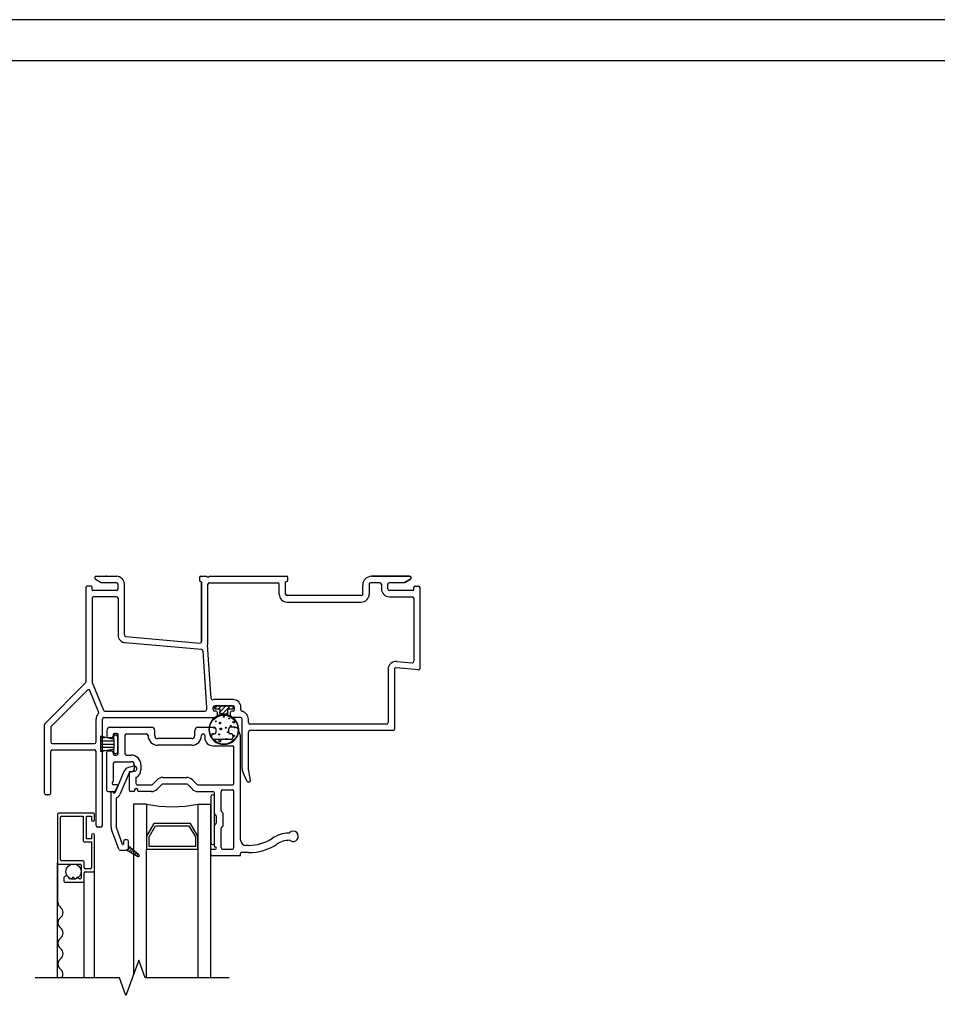
# Model space of a CAD drawing. Units: inches. Extents: x -23 to 201, y 96 to 190.
# Drawn here: x 119 to 128, y 123 to 133 of the extents above; entities that cross this region are included whole.
import ezdxf
from ezdxf.enums import TextEntityAlignment as Align

# ---------------------------------------------------------------- set-up
doc = ezdxf.new("R2010")
doc.units = ezdxf.units.IN
doc.header["$MEASUREMENT"] = 0
doc.layers.get('0').update_dxf_attribs({"color": 251})
for name, color, linetype in [('Breakline', 251, 'Continuous'), ('Frame', 251, 'Continuous'), ('Glass', 3, 'Continuous'), ('Sash', 5, 'Continuous'), ('Screen', 1, 'Continuous')]:
    doc.layers.add(name, color=color, linetype=linetype)
doc.layers.add('Defpoint (Model)', color=7, linetype='Continuous', plot=False)
doc.styles.add('ROMAND', font='romand')

# ---------------------------------------------------------------- blocks, each defined once
blk = doc.blocks.new('HeadDHAssemblyWithoutFlange')
at = {"layer": 'Sash', "linetype": 'Continuous'}
h = blk.add_hatch(dxfattribs=at)
h.set_pattern_fill('USER', color=5, scale=1000, style=0)
h.set_pattern_definition([(45, (-77.711775, 60.961023), (-0.0141421356, 0.0141421356), [])])
h.paths.add_polyline_path([(0.1174, 9.8662, -0.317837), (0.0974, 9.8379), (0.2075, 9.7745, 0.131423), (0.2124, 9.7732, 0.414214), (0.2224, 9.7832, 0.222866), (0.2188, 9.7909), (0.1174, 9.8755)])
at = {"layer": 'Breakline'}
for p, q in [((0.2162, 8.7673, -4227.33), (0.0912, 8.4239, -4227.33)), ((0.2787, 8.5956, -4227.33), (0.2162, 8.7673, -4227.33)), ((0.0912, 8.4239, -4227.33), (0.0287, 8.5956, -4227.33))]:
    blk.add_line(p, q, dxfattribs=at)
at = {"layer": 'Breakline', "linetype": 'Continuous', "elevation": -4227.33}
blk.add_lwpolyline([(0.0287, 8.5956), (-0.7891, 8.5956)], dxfattribs=at)
at = {"layer": 'Breakline', "linetype": 'Continuous'}
blk.add_lwpolyline([(1.0965, 8.5956), (0.2787, 8.5956)], dxfattribs=at)
at = {"layer": 'Frame', "linetype": 'Continuous'}
for p, q in [((-0.205, 12.471), (-0.149, 12.439)), ((-0.203, 12.47), (-0.204, 12.471)), ((-0.197, 12.499), (0, 12.499)), ((0.807, 12.491), (0.807, 12.457)), ((0.815, 12.499), (0.819, 12.499)), ((0.819, 12.449), (0.815, 12.449)), ((0.905, 12.499), (1.656, 12.499)), ((1.652, 12.449), (1.656, 12.449)), ((1.664, 12.457), (1.664, 12.491)), ((2.479, 12.499), (2.849, 12.499)), ((2.849, 12.499), (2.479, 12.499)), ((2.801, 12.439), (2.856, 12.471)), ((2.856, 12.471), (2.801, 12.439)), ((2.801, 12.439), (2.857, 12.471)), ((-0.299, 12.387), (-0.299, 11.47)), ((-0.247, 12.402), (-0.284, 12.402)), ((-0.239, 12.394), (-0.239, 12.37)), ((0, 12.362), (-0.231, 12.362)), ((0, 12.437), (-0.141, 12.437)), ((0.015, 12.377), (0.015, 12.422)), ((0.077, 11.929), (0.077, 12.422)), ((0.827, 12.441), (0.827, 11.865)), ((0.827, 11.865), (0.827, 12.441)), ((0.889, 11.858), (0.889, 12.422)), ((0.904, 12.437), (1.567, 12.437)), ((1.582, 12.326), (1.582, 12.422)), ((1.644, 12.326), (1.644, 12.441)), ((2.394, 12.326), (2.394, 12.414)), ((2.456, 12.422), (2.456, 12.326)), ((2.56, 12.437), (2.471, 12.437)), ((2.575, 12.422), (2.575, 12.377)), ((2.637, 12.377), (2.637, 12.422)), ((2.793, 12.437), (2.652, 12.437)), ((2.883, 12.362), (2.652, 12.362)), ((2.891, 12.37), (2.891, 12.394)), ((2.899, 12.402), (2.936, 12.402)), ((2.951, 11.605), (2.951, 12.387)), ((-0.237, 12.285), (-0.237, 11.473)), ((0, 12.3), (-0.222, 12.3)), ((0.015, 12.285), (0.015, 11.929)), ((2.295, 12.311), (1.659, 12.311)), ((2.379, 12.311), (2.295, 12.311)), ((2.652, 12.3), (2.874, 12.3)), ((2.889, 12.285), (2.889, 11.673)), ((1.659, 12.249), (2.379, 12.249)), ((0.091, 11.914), (0.811, 11.85)), ((0.826, 11.786), (0.085, 11.852)), ((2.64, 11.595), (2.64, 11.076)), ((2.702, 11.595), (2.702, 11.014)), ((2.935, 11.59), (2.718, 11.61)), ((2.724, 11.672), (2.873, 11.658)), ((-0.303, 11.459), (-0.697, 11.065)), ((-0.236, 11.467), (-0.126, 11.197)), ((-0.282, 11.393), (-0.635, 11.04)), ((-0.174, 11.181), (-0.258, 11.388)), ((-0.199, 10.888), (-0.199, 11.111)), ((-0.137, 10.076), (-0.137, 11.111)), ((-0.701, 10.389), (-0.701, 11.055)), ((-0.639, 11.029), (-0.639, 10.888)), ((-0.624, 10.873), (-0.214, 10.873)), ((-0.639, 10.389), (-0.639, 10.796)), ((-0.624, 10.811), (-0.214, 10.811)), ((-0.199, 10.076), (-0.199, 10.796)), ((-0.654, 10.374), (-0.686, 10.374)), ((-0.152, 10.061), (-0.184, 10.061))]:
    blk.add_line(p, q, dxfattribs=at)
at = {"layer": 'Frame'}
for p, q in [((0.819, 12.499), (0.879, 12.499)), ((0.92, 11.312), (0.886, 11.833)), ((0.84, 11.772), (0.876, 11.223)), ((1.133, 11.3), (0.953, 11.3)), ((0.876, 11.223), (0.876, 11.203)), ((0.938, 11.203), (0.938, 11.223)), ((0.9495, 11.228), (0.9495, 11.22)), ((0.9753, 11.238), (0.9514, 11.2141)), ((0.953, 11.238), (1.133, 11.238)), ((1.1265, 11.238), (0.9595, 11.238)), ((0.9595, 11.21), (1.003, 11.21)), ((1.0195, 11.238), (0.9915, 11.21)), ((1.003, 11.21), (1.003, 11.1801)), ((1.0637, 11.238), (1.0038, 11.1782)), ((1.1079, 11.238), (1.0279, 11.158)), ((1.083, 11.1801), (1.083, 11.21)), ((1.083, 11.21), (1.1265, 11.21)), ((1.1365, 11.2225), (1.124, 11.21)), ((1.1365, 11.22), (1.1365, 11.228)), ((1.148, 11.203), (1.148, 11.223)), ((1.21, 11.201), (1.21, 11.223)), ((-0.122, 11.126), (0.966, 11.126)), ((-0.112, 11.188), (0.861, 11.188)), ((0.9465, 11.1162), (0.9479, 11.1108)), ((0.966, 11.188), (0.953, 11.188)), ((0.9571, 11.1248), (0.9585, 11.1196)), ((0.9681, 11.1322), (0.9694, 11.1271)), ((0.9794, 11.1383), (0.9807, 11.1334)), ((0.981, 11.141), (0.981, 11.173)), ((0.991, 11.1433), (0.9923, 11.1385)), ((1.0005, 11.121), (1.0005, 11.121)), ((1.0018, 11.1512), (1.0041, 11.1425)), ((1.003, 11.1801), (1.0059, 11.1731)), ((1.0059, 11.1731), (1.003, 11.1801)), ((1.003, 11.1801), (1.003, 11.1567)), ((1.0059, 11.1731), (1.0181, 11.1609)), ((1.0181, 11.1609), (1.0059, 11.1731)), ((1.01, 11.169), (1.0163, 11.1454)), ((1.0251, 11.158), (1.0609, 11.158)), ((1.0251, 11.158), (1.0251, 11.158)), ((1.0609, 11.158), (1.0251, 11.158)), ((1.0259, 11.158), (1.0288, 11.1473)), ((1.0388, 11.158), (1.0415, 11.148)), ((1.0518, 11.158), (1.0546, 11.1475)), ((1.063, 11.121), (1.063, 11.121)), ((1.0645, 11.1587), (1.068, 11.1458)), ((1.0679, 11.1609), (1.0801, 11.1731)), ((1.0801, 11.1731), (1.0679, 11.1609)), ((1.075, 11.168), (1.0818, 11.1425)), ((1.0801, 11.1731), (1.083, 11.1801)), ((1.083, 11.1801), (1.0801, 11.1731)), ((1.083, 11.1567), (1.083, 11.1801)), ((1.0944, 11.1436), (1.0961, 11.1376)), ((1.106, 11.173), (1.106, 11.141)), ((1.1091, 11.137), (1.1109, 11.1304)), ((1.133, 11.188), (1.121, 11.188)), ((1.205, 11.126), (1.121, 11.126)), ((1.1245, 11.1279), (1.1266, 11.1203)), ((1.1409, 11.1149), (1.1435, 11.1055)), ((1.22, 10.629), (1.22, 11.111)), ((1.282, 11.076), (1.282, 11.111)), ((0.9019, 11.0413), (0.9048, 11.0303)), ((0.9089, 11.0632), (0.9111, 11.055)), ((0.9173, 11.0803), (0.9192, 11.0733)), ((0.9265, 11.0943), (0.9281, 11.0881)), ((0.9362, 11.1061), (0.9378, 11.1004)), ((0.9693, 11.0585), (0.9693, 11.0585)), ((1.0318, 11.0585), (1.0318, 11.0585)), ((1.1568, 11.0585), (1.1568, 11.0585)), ((1.1594, 11.0945), (1.1634, 11.0795)), ((2.625, 11.061), (1.297, 11.061)), ((0.898, 11.0074), (0.9171, 10.936)), ((0.9345, 10.9196), (0.9374, 10.9086)), ((0.938, 10.996), (0.938, 10.996)), ((1.0005, 10.996), (1.0005, 10.996)), ((1.0318, 10.9335), (1.0318, 10.9335)), ((1.063, 10.996), (1.063, 10.996)), ((1.0943, 10.9335), (1.0943, 10.9335)), ((1.1255, 10.996), (1.1255, 10.996)), ((1.1537, 10.9223), (1.1553, 10.9163)), ((1.163, 10.9359), (1.1648, 10.9293)), ((1.1715, 10.9525), (1.1736, 10.9449)), ((1.1788, 10.9738), (1.1813, 10.9644)), ((1.183, 11.0063), (1.187, 10.9912)), ((1.282, 10.614), (1.282, 10.984)), ((2.687, 10.999), (1.297, 10.999)), ((0.9523, 10.9014), (0.9545, 10.8931)), ((0.9684, 10.8895), (0.9703, 10.8826)), ((0.9836, 10.8812), (0.9852, 10.875)), ((0.9981, 10.8754), (0.9996, 10.8696)), ((1.0121, 10.8715), (1.0135, 10.866)), ((1.0256, 10.8691), (1.027, 10.8639)), ((1.0389, 10.8681), (1.0402, 10.863)), ((1.0517, 10.8683), (1.0531, 10.8633)), ((1.0643, 10.8696), (1.0656, 10.8648)), ((1.0766, 10.8721), (1.0779, 10.8673)), ((1.0886, 10.8756), (1.0899, 10.8708)), ((1.1003, 10.8803), (1.1016, 10.8754)), ((1.1117, 10.886), (1.113, 10.881)), ((1.1228, 10.893), (1.1241, 10.8878)), ((1.1335, 10.9012), (1.1349, 10.8959)), ((1.1439, 10.9109), (1.1454, 10.9053)), ((1.269, 10.504), (1.227, 10.597)), ((1.282, 10.611), (1.3, 10.509)), ((1.277, 10.499), (1.292, 10.499))]:
    blk.add_line(p, q, dxfattribs=at)
for centre, radius in [((1.043, 11.008), 0.14), ((1.0419, 11.1333), 0.0045), ((1.0941, 11.1165), 0.0045), ((0.9486, 11.0265), 0.0045), ((0.9659, 11.0888), 0.0045), ((1.0049, 11.0724), 0.00675), ((1.0127, 11.0144), 0.009), ((1.0612, 11.0265), 0.0045), ((1.1114, 11.0438), 0.0045), ((1.1391, 11.0819), 0.009), ((1.1495, 11.0299), 0.0045), ((0.9337, 10.9646), 0.0045), ((0.9979, 10.962), 0.0045), ((1.0672, 10.9165), 0.00675), ((1.082, 10.9849), 0.0045), ((1.1448, 10.9464), 0.0045), ((1.0041, 10.8996), 0.009)]:
    blk.add_circle(centre, radius, dxfattribs=at)
at = {"layer": 'Frame', "linetype": 'Continuous'}
for centre, radius, start, end in [((-0.197, 12.484), 0.0149, 90, 240), ((0, 12.422), 0.077, 0, 90), ((0.815, 12.491), 0.008, 90, 180), ((0.815, 12.457), 0.008, 180, 270), ((0.819, 12.441), 0.008, 0, 90), ((0.889, 12.499), 0.01, 180, 333.6122), ((0.905, 12.491), 0.008, 90, 153.6122), ((1.652, 12.441), 0.008, 90, 180), ((1.656, 12.491), 0.008, 0, 90), ((1.656, 12.457), 0.008, 270, 0), ((2.479, 12.414), 0.085, 90, 180), ((2.849, 12.484), 0.0149, 300, 90), ((-0.284, 12.387), 0.015, 90, 180), ((-0.247, 12.394), 0.008, 0, 90), ((-0.231, 12.37), 0.008, 180, 270), ((-0.141, 12.452), 0.015, 240, 270), ((0, 12.422), 0.015, 0, 90), ((0, 12.377), 0.015, 270, 0), ((0.904, 12.422), 0.015, 90, 180), ((1.567, 12.422), 0.015, 0, 90), ((2.471, 12.422), 0.015, 90, 180), ((2.56, 12.422), 0.015, 0, 90), ((2.652, 12.377), 0.077, 180, 270), ((2.652, 12.422), 0.015, 90, 180), ((2.652, 12.377), 0.015, 180, 270), ((2.793, 12.452), 0.015, 270, 300), ((2.793, 12.452), 0.015, 270, 300), ((2.883, 12.37), 0.008, 270, 0), ((2.899, 12.394), 0.008, 90, 180), ((2.936, 12.387), 0.015, 0, 90), ((-0.222, 12.285), 0.015, 90, 180), ((0, 12.285), 0.015, 0, 90), ((1.659, 12.326), 0.077, 180, 270), ((1.659, 12.326), 0.015, 180, 270), ((1.659, 12.326), 0.015, 180, 270), ((2.379, 12.326), 0.015, 270, 0), ((2.379, 12.326), 0.077, 270, 0), ((2.874, 12.285), 0.015, 0, 90), ((0.092, 11.929), 0.077, 180, 264.87809), ((0.092, 11.929), 0.015, 180, 264.87809), ((0.812, 11.865), 0.015, 264.87809, 0), ((0.825, 11.771), 0.015, 3.78555, 84.87809), ((0.901, 11.834), 0.015, 165.15718, 183.78555), ((0.812, 11.858), 0.077, 345.15718, 0), ((2.717, 11.595), 0.077, 84.87809, 180), ((2.717, 11.595), 0.015, 84.87809, 180), ((2.874, 11.673), 0.015, 264.87809, 0), ((2.936, 11.605), 0.015, 264.87809, 0), ((-0.314, 11.47), 0.015, 315, 0), ((-0.272, 11.382), 0.015, 22.1625, 135), ((-0.222, 11.473), 0.015, 180, 202.1625), ((-0.122, 11.111), 0.077, 135.16633, 180), ((-0.188, 11.176), 0.015, 315.16633, 22.1625), ((-0.122, 11.111), 0.015, 90, 180), ((-0.112, 11.203), 0.015, 202.1625, 270), ((-0.686, 11.055), 0.015, 135, 180), ((-0.624, 11.029), 0.015, 135, 180), ((2.625, 11.076), 0.015, 270, 0), ((2.687, 11.014), 0.015, 270, 0), ((-0.624, 10.888), 0.015, 180, 270), ((-0.214, 10.888), 0.015, 270, 0), ((-0.624, 10.796), 0.015, 90, 180), ((-0.214, 10.796), 0.015, 0, 90), ((-0.686, 10.389), 0.015, 180, 270), ((-0.654, 10.389), 0.015, 270, 0), ((-0.184, 10.076), 0.015, 180, 270), ((-0.152, 10.076), 0.015, 270, 0)]:
    blk.add_arc(centre, radius, start, end, dxfattribs=at)
at = {"layer": 'Frame'}
for centre, radius, start, end in [((0.935, 11.313), 0.015, 183.78555, 281.17475), ((0.953, 11.223), 0.077, 90, 101.17475), ((1.133, 11.223), 0.077, 0, 90), ((0.953, 11.223), 0.015, 90, 180), ((0.9595, 11.228), 0.01, 90, 180), ((0.9595, 11.22), 0.01, 180, 270), ((1.1265, 11.228), 0.01, 0, 90), ((1.1265, 11.22), 0.01, 270, 0), ((1.133, 11.223), 0.015, 0, 90), ((0.861, 11.203), 0.015, 270, 0), ((1.043, 11.008), 0.145, 108.81906, 71.18094), ((0.953, 11.203), 0.015, 180, 270), ((0.966, 11.173), 0.015, 0, 90), ((0.966, 11.141), 0.015, 270, 0), ((0.9902, 11.1565), 0.0128, 298.08146, 0.76622), ((1.0251, 11.168), 0.01, 225, 270), ((1.0251, 11.168), 0.01, 225, 270), ((1.0609, 11.168), 0.01, 270, 315), ((1.0609, 11.168), 0.01, 270, 315), ((1.0958, 11.1565), 0.0128, 179.23378, 241.91854), ((1.121, 11.173), 0.015, 90, 180), ((1.121, 11.141), 0.015, 180, 270), ((1.133, 11.203), 0.015, 270, 0), ((1.205, 11.111), 0.015, 0, 90), ((1.225, 11.201), 0.015, 180, 257.44414), ((1.205, 11.111), 0.077, 0, 77.44414), ((1.297, 11.076), 0.015, 180, 270), ((1.297, 10.984), 0.015, 90, 180), ((1.297, 10.629), 0.077, 180, 204.20493), ((1.297, 10.614), 0.015, 180, 190), ((1.277, 10.507), 0.0085, 204.20493, 270), ((1.292, 10.507), 0.0085, 270, 10)]:
    blk.add_arc(centre, radius, start, end, dxfattribs=at)
at = {"layer": 'Frame', "linetype": 'Continuous'}
blk.add_point((-0.099, 12.499), dxfattribs=at)
at = {"layer": 'Frame'}
for p in [(0.981, 11.157), (-0.67, 10.374), (-0.168, 10.061)]:
    blk.add_point(p, dxfattribs=at)
at = {"layer": 'Glass', "color": 3, "linetype": 'Continuous'}
for p, q in [((0.2915, 10.2831), (0.1665, 10.2831)), ((0.1665, 10.2831), (0.1665, 8.6307)), ((0.2915, 10.2831), (0.2915, 9.9711)), ((0.7915, 10.2831), (0.9165, 10.2831)), ((0.7915, 10.2831), (0.7915, 9.9711)), ((0.9165, 8.5956), (0.9165, 10.2831)), ((0.3635, 10.0961), (0.2915, 9.9711)), ((0.3165, 9.9641), (0.3775, 10.0711)), ((0.7185, 10.0961), (0.3635, 10.0961)), ((0.3775, 10.0711), (0.7045, 10.0711)), ((0.7045, 10.0711), (0.7665, 9.9641)), ((0.7915, 9.9711), (0.7185, 10.0961)), ((0.7915, 10.0961), (0.7915, 8.5956)), ((0.2915, 9.9711), (0.2915, 9.8461)), ((0.3165, 9.8711), (0.3165, 9.9641)), ((0.7665, 9.9641), (0.7665, 9.8711)), ((0.7915, 9.8461), (0.7915, 9.9711)), ((0.7665, 9.8711), (0.3165, 9.8711)), ((0.2915, 8.5956), (0.2915, 9.8461)), ((0.2915, 9.8461), (0.7915, 9.8461))]:
    blk.add_line(p, q, dxfattribs=at)
blk.add_arc((0.5415, 11.5211), 1.2625, 258.57881, 281.42119, dxfattribs=at)
at = {"layer": 'Sash', "color": 5, "linetype": 'Continuous'}
for p, q in [((-0.0635, 11.0311), (0.3415, 11.0311)), ((0.7915, 11.0311), (0.9505, 11.0311)), ((0.9655, 11.0161), (0.9655, 10.9811)), ((1.0905, 10.9811), (1.0905, 11.0161)), ((1.1535, 11.0311), (1.1055, 11.0311)), ((-0.0275, 10.9111), (-0.1555, 10.9441)), ((-0.1555, 10.9441), (-0.1555, 10.7941)), ((-0.1555, 10.9321), (-0.109, 10.9321)), ((-0.0935, 11.0011), (-0.0935, 10.9431)), ((-0.0485, 10.9281), (-0.0785, 10.9281)), ((-0.0335, 10.9561), (-0.0335, 10.9431)), ((-0.0275, 10.9111), (-0.0275, 10.9411)), ((0.0015, 10.9711), (-0.0185, 10.9711)), ((-0.0125, 10.9561), (-0.0025, 10.9561)), ((0.0125, 10.7911), (0.0125, 10.9411)), ((0.0165, 10.7761), (0.0165, 10.9561)), ((0.0815, 10.9511), (0.0815, 10.7761)), ((0.0965, 10.9661), (0.2915, 10.9661)), ((0.3715, 10.9511), (0.3715, 11.0011)), ((0.7315, 10.9211), (0.4015, 10.9211)), ((0.7615, 10.9511), (0.7615, 11.0011)), ((0.8415, 10.9661), (0.8435, 10.9661)), ((0.8585, 10.9511), (0.8585, 10.9311)), ((0.9235, 10.9511), (0.9235, 10.9311)), ((0.9505, 10.9661), (0.9385, 10.9661)), ((0.9385, 10.9161), (1.1185, 10.9161)), ((1.1185, 10.9661), (1.1055, 10.9661)), ((1.1335, 10.9311), (1.1335, 10.9511)), ((1.2045, 10.9481), (1.1815, 11.0111)), ((1.2065, 9.9321), (1.2065, 10.9381)), ((-0.1555, 10.9001), (-0.0275, 10.9001)), ((-0.1555, 10.8681), (-0.0275, 10.8681)), ((-0.1555, 10.8361), (-0.0275, 10.8361)), ((-0.1555, 10.7941), (-0.0275, 10.8211)), ((-0.0275, 10.9111), (-0.0275, 10.8211)), ((-0.0275, 10.7911), (-0.0275, 10.8211)), ((0.7315, 10.8561), (0.4015, 10.8561)), ((0.9385, 10.8511), (1.1265, 10.8511)), ((1.1415, 10.4861), (1.1415, 10.8361)), ((-0.1555, 10.8041), (-0.1081, 10.8041)), ((-0.0935, 10.4141), (-0.0935, 10.7881)), ((-0.0785, 10.8031), (-0.0485, 10.8031)), ((-0.0335, 10.7881), (-0.0335, 10.7761)), ((-0.0185, 10.7611), (0.0015, 10.7611)), ((-0.0125, 10.7761), (-0.0025, 10.7761)), ((0.0965, 10.7611), (0.1425, 10.7611)), ((-0.0285, 10.5121), (-0.0285, 10.6811)), ((-0.0135, 10.6961), (0.1425, 10.6961)), ((0.1665, 10.6531), (0.1165, 10.6391)), ((0.1725, 10.6661), (0.1725, 10.6261)), ((0.2375, 10.6661), (0.2375, 10.6161)), ((0.0725, 10.6021), (-0.0125, 10.3971)), ((0.1185, 10.5821), (0.0335, 10.3781)), ((0.1225, 10.5931), (0.1225, 10.4211)), ((0.1795, 10.6051), (0.1285, 10.5911)), ((0.1305, 10.6011), (0.1475, 10.6011)), ((0.1875, 10.5371), (0.1875, 10.4861)), ((0.4505, 10.5431), (0.6825, 10.5431)), ((0.0015, 10.4711), (-0.0285, 10.4711)), ((0.0105, 10.4561), (-0.0145, 10.4131)), ((0.2025, 10.4711), (0.3395, 10.4711)), ((0.3945, 10.5201), (0.3495, 10.4751)), ((0.3955, 10.4291), (0.4395, 10.4741)), ((0.6825, 10.4781), (0.4505, 10.4781)), ((0.6935, 10.4741), (0.7375, 10.4291)), ((0.7385, 10.5201), (0.7835, 10.4751)), ((0.7935, 10.4711), (1.1265, 10.4711)), ((-0.0855, 10.4061), (-0.0275, 10.4061)), ((-0.0525, 10.0611), (-0.0525, 10.3961)), ((-0.0205, 10.3921), (-0.0255, 10.3921)), ((0.1685, 10.4061), (0.1375, 10.4061)), ((0.1765, 10.4211), (0.1765, 10.4141)), ((0.2065, 10.4141), (0.2065, 10.4211)), ((0.3395, 10.4061), (0.2145, 10.4061)), ((0.7935, 10.4061), (0.9365, 10.4061)), ((0.9165, 10.3581), (0.9165, 9.9081)), ((0.9515, 10.1931), (0.9515, 10.3911)), ((0.9515, 9.9081), (0.9515, 10.3581)), ((1.0165, 10.2201), (1.0165, 10.4061)), ((1.0315, 10.4211), (1.1265, 10.4211)), ((1.1415, 9.8611), (1.1415, 10.4061)), ((-0.0025, 10.3391), (-0.0025, 10.0611)), ((0.9535, 10.1871), (0.9655, 10.1761)), ((0.9675, 10.1701), (0.9675, 10.0971)), ((1.0185, 10.2141), (1.0305, 10.2031)), ((1.0325, 10.1971), (1.0325, 10.0701)), ((0.0575, 9.8921), (-0.0015, 10.0551)), ((0.9515, 9.8741), (0.9515, 10.0741)), ((0.9655, 10.0911), (0.9535, 10.0801)), ((1.0305, 10.0641), (1.0185, 10.0531)), ((0.0215, 9.8461), (-0.0485, 10.0381)), ((1.0165, 9.8611), (1.0165, 10.0471)), ((0.0675, 9.9211), (0.0675, 9.8941)), ((0.1025, 9.9361), (0.0825, 9.9361)), ((0.1175, 9.8751), (0.1175, 9.9211)), ((0.1175, 9.8661), (0.1175, 9.8751)), ((0.2185, 9.7911), (0.1175, 9.8751)), ((0.9615, 9.8661), (0.9595, 9.8661)), ((1.2835, 9.8821), (1.2565, 9.8821)), ((0.0355, 9.8361), (0.0875, 9.8361)), ((0.0975, 9.8381), (0.2075, 9.7741)), ((0.9165, 9.7961), (0.9165, 9.8381)), ((0.9245, 9.8461), (0.9615, 9.8461)), ((1.1985, 9.7811), (0.9315, 9.7811)), ((1.0315, 9.8461), (1.1265, 9.8461)), ((1.2065, 9.7891), (1.2065, 9.8041)), ((1.2835, 9.8121), (1.2145, 9.8121))]:
    blk.add_line(p, q, dxfattribs=at)
for centre, radius, start, end in [((-0.0635, 11.0011), 0.03, 90, 180), ((0.3415, 11.0011), 0.03, 0, 90), ((0.7915, 11.0011), 0.03, 90, 180), ((0.9505, 11.0161), 0.015, 0, 90), ((1.1055, 11.0161), 0.015, 90, 180), ((1.1535, 11.0011), 0.03, 20, 90), ((-0.0785, 10.9431), 0.015, 180, 270), ((-0.0485, 10.9431), 0.015, 270, 0), ((-0.0185, 10.9561), 0.015, 90, 180), ((-0.0125, 10.9411), 0.015, 90, 180), ((-0.0025, 10.9411), 0.015, 0, 90), ((0.0015, 10.9561), 0.015, 0, 90), ((0.0965, 10.9511), 0.015, 90, 180), ((0.2915, 10.9511), 0.015, 0, 90), ((0.4015, 10.9511), 0.095, 180, 270), ((0.4015, 10.9511), 0.03, 180, 270), ((0.7315, 10.9511), 0.03, 270, 0), ((0.7315, 10.9511), 0.095, 270, 0), ((0.8415, 10.9511), 0.015, 90, 180), ((0.8435, 10.9511), 0.015, 0, 90), ((0.9385, 10.9311), 0.08, 180, 270), ((0.9385, 10.9511), 0.015, 90, 180), ((0.9385, 10.9311), 0.015, 180, 270), ((0.9505, 10.9811), 0.015, 270, 0), ((1.1055, 10.9811), 0.015, 180, 270), ((1.1185, 10.9511), 0.015, 0, 90), ((1.1185, 10.9311), 0.015, 270, 0), ((1.1765, 10.9381), 0.03, 0, 20), ((1.1265, 10.8361), 0.015, 0, 90), ((-0.0785, 10.7881), 0.015, 90, 180), ((-0.0485, 10.7881), 0.015, 0, 90), ((-0.0185, 10.7761), 0.015, 180, 270), ((-0.0125, 10.7911), 0.015, 180, 270), ((-0.0025, 10.7911), 0.015, 270, 0), ((0.0015, 10.7761), 0.015, 270, 0), ((0.0965, 10.7761), 0.015, 180, 270), ((0.1425, 10.6661), 0.095, 0, 90), ((-0.0135, 10.6811), 0.015, 90, 180), ((0.1325, 10.5771), 0.065, 105, 157.3042), ((0.1425, 10.6661), 0.03, 0, 90), ((0.1725, 10.6291), 0.025, 0.07777, 105), ((0.1725, 10.6291), 0.025, 285, 0.07777), ((0.1325, 10.5771), 0.015, 105, 157.3042), ((0.1305, 10.5931), 0.008, 90, 180), ((0.1475, 10.6261), 0.025, 270, 0), ((0.1955, 10.5371), 0.008, 115.583, 180), ((0.1575, 10.6161), 0.08, 295.583, 0), ((0.4505, 10.4631), 0.08, 90, 135), ((0.6825, 10.4631), 0.08, 45, 90), ((-0.0285, 10.4861), 0.015, 120, 180), ((-0.0285, 10.4861), 0.015, 180, 270), ((-0.0435, 10.5121), 0.015, 300, 0), ((0.0015, 10.4611), 0.01, 330, 90), ((0.2025, 10.4861), 0.015, 180, 270), ((0.3395, 10.4861), 0.015, 270, 315), ((0.4505, 10.4631), 0.015, 90, 135), ((0.6825, 10.4631), 0.015, 45, 90), ((0.7935, 10.4861), 0.015, 225, 270), ((1.1265, 10.4861), 0.015, 270, 0), ((-0.0855, 10.4141), 0.008, 180, 270), ((-0.0425, 10.3961), 0.01, 90, 180), ((-0.0425, 10.3961), 0.01, 12.83959, 90), ((-0.0255, 10.4001), 0.008, 192.83959, 270), ((-0.0275, 10.4211), 0.015, 270, 330), ((-0.0205, 10.4001), 0.008, 270, 337.3042), ((0.0055, 10.3391), 0.008, 112.77966, 180), ((-0.0205, 10.4001), 0.058, 292.77966, 337.3042), ((0.1375, 10.4211), 0.015, 180, 270), ((0.1685, 10.4141), 0.008, 270, 0), ((0.1915, 10.4211), 0.015, 0, 180), ((0.2145, 10.4141), 0.008, 180, 270), ((0.3395, 10.4861), 0.08, 270, 315), ((0.7935, 10.4861), 0.08, 225, 270), ((0.9345, 10.3581), 0.0175, 0, 180), ((0.9365, 10.3911), 0.015, 0, 90), ((1.0315, 10.4061), 0.015, 90, 180), ((1.1265, 10.4061), 0.015, 0, 90), ((0.9595, 10.1931), 0.008, 180, 225), ((0.9595, 10.1701), 0.008, 0, 45), ((1.0245, 10.2201), 0.008, 180, 225), ((1.0245, 10.1971), 0.008, 0, 45), ((0.0125, 10.0611), 0.065, 180, 200), ((0.0125, 10.0611), 0.015, 180, 200), ((0.9595, 10.0741), 0.008, 135, 180), ((0.9595, 10.0971), 0.008, 315, 0), ((1.0245, 10.0701), 0.008, 315, 0), ((1.0245, 10.0471), 0.008, 135, 180), ((1.6815, 9.7021), 0.3, 91.52719, 123.47884), ((1.6714, 10.0195), 0.0177, 276.85737, 310.55159), ((1.7175, 9.9701), 0.05, 234.72263, 133.91235), ((0.0625, 9.8941), 0.005, 200, 0), ((0.0825, 9.9211), 0.015, 90, 180), ((0.0875, 9.8661), 0.03, 289.47122, 0), ((0.1025, 9.9211), 0.015, 0, 90), ((0.9345, 9.9081), 0.0175, 180, 0), ((0.9595, 9.8741), 0.008, 180, 270), ((0.9615, 9.8561), 0.01, 270, 90), ((1.2565, 9.9321), 0.05, 180, 270), ((1.2835, 10.3021), 0.42, 270, 303.47884), ((1.2835, 10.3121), 0.5, 270, 303.47884), ((1.6815, 9.7121), 0.22, 90.23862, 123.47884), ((1.6805, 9.9171), 0.015, 54.72263, 90.23862), ((0.0355, 9.8511), 0.015, 200, 270), ((0.0875, 9.8661), 0.03, 270, 289.47122), ((0.2125, 9.7831), 0.01, 240.0518, 270), ((0.2125, 9.7831), 0.01, 270, 0), ((0.2125, 9.7831), 0.01, 0, 50.25576), ((0.9245, 9.8381), 0.008, 90, 180), ((0.9315, 9.7961), 0.015, 180, 270), ((1.0315, 9.8611), 0.015, 180, 270), ((1.1265, 9.8611), 0.015, 270, 0), ((1.1985, 9.7891), 0.008, 270, 0), ((1.2145, 9.8041), 0.008, 90, 180)]:
    blk.add_arc(centre, radius, start, end, dxfattribs=at)
at = {"layer": 'Screen'}
for p, q in [((-0.5731, 10.186, -8454.66), (-0.5731, 9.711, -8454.66)), ((-0.2231, 10.196, -8454.66), (-0.5631, 10.196, -8454.66)), ((-0.5431, 9.741, -8454.66), (-0.5431, 10.156, -8454.66)), ((-0.5331, 10.166, -8454.66), (-0.3231, 10.166, -8454.66)), ((-0.3231, 10.166, -8454.66), (-0.3231, 9.926, -8454.66)), ((-0.2931, 9.946, -8454.66), (-0.2931, 10.166, -8454.66)), ((-0.2931, 10.166, -8454.66), (-0.2431, 10.166, -8454.66)), ((-0.2431, 10.166, -8454.66), (-0.2431, 10.132, -8454.66)), ((-0.2131, 10.132, -8454.66), (-0.2131, 10.186, -8454.66)), ((-0.2431, 9.98, -8454.66), (-0.2431, 9.946, -8454.66)), ((-0.2131, 9.636, -8454.66), (-0.2131, 9.98, -8454.66)), ((-0.3131, 9.916, -8454.66), (-0.2431, 9.916, -8454.66)), ((-0.2431, 9.946, -8454.66), (-0.2931, 9.946, -8454.66)), ((-0.2431, 9.916, -8454.66), (-0.2431, 9.666, -8454.66)), ((-0.5731, 8.5956, -8454.66), (-0.5731, 9.711, -8454.66)), ((-0.5701, 9.33, -8454.66), (-0.5701, 9.7039, -8454.66)), ((-0.5631, 9.701, -8454.66), (-0.3531, 9.701, -8454.66)), ((-0.3231, 9.731, -8454.66), (-0.5331, 9.731, -8454.66)), ((-0.3431, 9.691, -8454.66), (-0.3431, 9.567, -8454.66)), ((-0.3131, 9.666, -8454.66), (-0.3131, 9.721, -8454.66)), ((-0.3131, 9.536, -8454.66), (-0.3131, 9.616, -8454.66)), ((-0.2531, 9.656, -8454.66), (-0.3031, 9.656, -8454.66)), ((-0.3031, 9.626, -8454.66), (-0.2231, 9.626, -8454.66)), ((-0.2131, 8.5956, -8454.66), (-0.2131, 9.636, -8454.66)), ((-0.5131, 9.561, -8454.66), (-0.5131, 9.536, -8454.66)), ((-0.5031, 9.526, -8454.66), (-0.3231, 9.526, -8454.66)), ((-0.4403, 9.557, -8454.66), (-0.4536, 9.557, -8454.66)), ((-0.3974, 9.557, -8454.66), (-0.4021, 9.557, -8454.66)), ((-0.3531, 9.557, -8454.66), (-0.3592, 9.557, -8454.66)), ((-0.3131, 8.5956, -8454.66), (-0.3131, 9.536, -8454.66))]:
    blk.add_line(p, q, dxfattribs=at)
blk.add_circle((-0.4182, 9.6275, -8454.66), 0.0735, dxfattribs=at)
for centre, radius, start, end in [((-0.5631, 10.186, -8454.66), 0.01, 90, 180), ((-0.5331, 10.156, -8454.66), 0.01, 90, 180), ((-0.2231, 10.186, -8454.66), 0.01, 360, 90), ((-0.2281, 10.132, -8454.66), 0.015, 180, 0), ((-0.2281, 9.98, -8454.66), 0.015, 0, 180), ((-0.3131, 9.926, -8454.66), 0.01, 180, 270), ((-0.5631, 9.711, -8454.66), 0.01, 180, 270), ((-0.5331, 9.741, -8454.66), 0.01, 180, 270), ((-0.3531, 9.691, -8454.66), 0.01, 0, 90), ((-0.3231, 9.721, -8454.66), 0.01, 0, 90), ((-0.4881, 9.561, -8454.66), 0.025, 9.87089, 180), ((-0.3031, 9.666, -8454.66), 0.01, 180, 270), ((-0.3031, 9.616, -8454.66), 0.01, 90, 180), ((-0.2531, 9.666, -8454.66), 0.01, 270, 0), ((-0.2231, 9.636, -8454.66), 0.01, 270, 0), ((-0.5031, 9.536, -8454.66), 0.01, 180, 270), ((-0.4536, 9.567, -8454.66), 0.01, 189.87089, 270), ((-0.4403, 9.567, -8454.66), 0.01, 270, 342.5424), ((-0.4212, 9.561, -8454.66), 0.01, 17.4576, 162.5424), ((-0.4021, 9.567, -8454.66), 0.01, 197.4576, 270), ((-0.3974, 9.567, -8454.66), 0.01, 270, 342.5424), ((-0.3783, 9.561, -8454.66), 0.01, 17.4576, 162.5424), ((-0.3592, 9.567, -8454.66), 0.01, 197.4576, 270), ((-0.3531, 9.567, -8454.66), 0.01, 270, 0), ((-0.3231, 9.536, -8454.66), 0.01, 270, 0)]:
    blk.add_arc(centre, radius, start, end, dxfattribs=at)
at = {"layer": 'Screen', "color": 1, "linetype": 'Continuous'}
for centre, start, end in [((-0.5071, 9.33, -8454.66), 180, 233.1301), ((-0.5821, 9.23, -8454.66), 306.8699, 53.1301), ((-0.5071, 9.13, -8454.66), 126.8699, 233.1301), ((-0.5821, 9.03, -8454.66), 306.8699, 53.1301), ((-0.5071, 8.93, -8454.66), 126.8699, 233.1301), ((-0.5821, 8.83, -8454.66), 306.8699, 53.1301), ((-0.5071, 8.73, -8454.66), 126.8699, 233.1301), ((-0.5821, 8.63, -8454.66), 326.57369, 53.1301)]:
    blk.add_arc(centre, 0.0625, start, end, dxfattribs=at)
blk = doc.blocks.new('Title block Model')
at = {"layer": 'Defpoint (Model)'}
blk.add_lwpolyline([(0, -36.4), (32, -36.4), (32, 0), (0, 0)], close=True, dxfattribs=at)
blk.add_lwpolyline([(31.36, -36, 0.414214), (31.6, -35.76), (31.6, -0.64, 0.414214), (31.36, -0.4), (0.64, -0.4, 0.414214), (0.4, -0.64), (0.4, -35.76, 0.414214), (0.64, -36)], format="xyb", close=True, dxfattribs=at)
at = {"layer": 'Defpoint (Model)', "style": 'ROMAND'}
blk.add_attdef('DWG_NO.', text='', height=1.5, dxfattribs=at).set_placement((5.0536, 1.2501), align=Align.MIDDLE)
blk = doc.blocks.new('Title block Model_L5')
at = {"layer": 'Defpoint (Model)'}
blk.add_blockref('Title block Model', (0, 36.4), dxfattribs=at)

msp = doc.modelspace()

# ---------------------------------------------------------------- block references
for name, p in [('Title block Model_L5', (104.6347, 96.4708)), ('HeadDHAssemblyWithoutFlange', (120.1963, 114.9586))]:
    msp.add_blockref(name, p)

doc.saveas('drawing.dxf')
